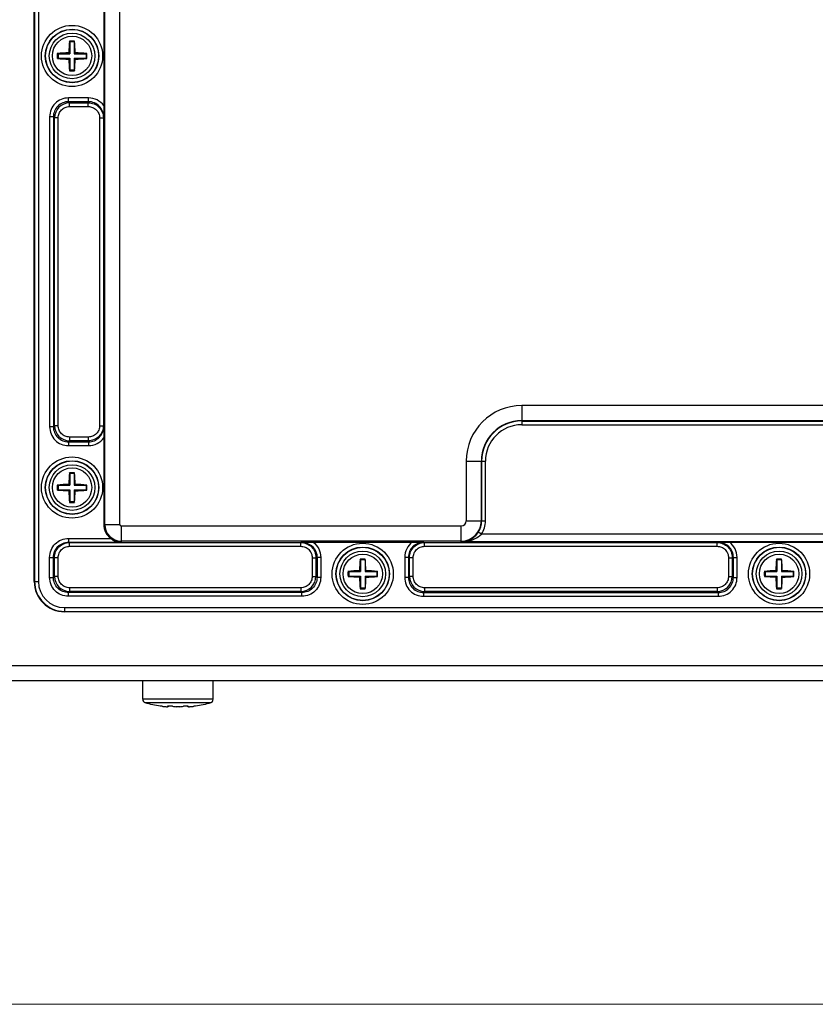
# Model space of a CAD drawing. Units: inches. Extents: x 197 to 15967, y -8417 to 4933.
# Drawn here: x 14502 to 14607, y -3309 to -3179 of the extents above; entities that cross this region are included whole.
import ezdxf

# ---------------------------------------------------------------- set-up
doc = ezdxf.new("R2010")
doc.units = ezdxf.units.IN
doc.header["$PDMODE"] = 3
doc.layers.add('尺寸线', color=3, linetype='Continuous', lineweight=13)
doc.styles.get("Standard").update_dxf_attribs({"font": 'ARIALN.TTF'})
doc.dimstyles.new('ISO-25$0', dxfattribs={"dimscale": 2.5, "dimtxt": 2.5, "dimasz": 2.5, "dimexe": 1.25, "dimexo": 0.625, "dimtad": 1, "dimdec": 1, "dimdsep": 46, "dimtxsty": 'Standard', "dimcen": 2.5, "dimadec": 0, "dimazin": 0, "dimtfac": 1, "dimtdec": 1, "dimtmove": 0, "dimatfit": 3, "dimfxl": 1, "dimarcsym": 0})

# ---------------------------------------------------------------- blocks, each defined once
blk = doc.blocks.new('*D70')
at = {"layer": 'Defpoints', "color": 0}
for p in [(14754.88, -3004.53), (14449.49, -3201.56), (14754.88, -3201.53)]:
    blk.add_point(p, dxfattribs=at)
at = {"layer": '尺寸线', "color": 0, "lineweight": -2}
for p, q in [((14449.49, -3200), (14449.49, -3001.41)), ((14754.88, -3199.97), (14754.88, -3001.41)), ((14459.49, -3004.53), (14744.88, -3004.53))]:
    blk.add_line(p, q, dxfattribs=at)
at = {"layer": '尺寸线', "color": 0}
for points in [[(14459.49, -3002.87), (14459.49, -3006.2), (14449.49, -3004.53)], [(14744.88, -3002.87), (14744.88, -3006.2), (14754.88, -3004.53)]]:
    blk.add_solid(points, dxfattribs=at)
at = {"layer": '尺寸线', "color": 0, "insert": (14608.36, -2996.59), "char_height": 12.5, "attachment_point": 5}
blk.add_mtext('305', dxfattribs=at)

msp = doc.modelspace()

# ---------------------------------------------------------------- linework, layer by layer
at = {"color": 7, "linetype": 'Continuous'}
for p, q in [((14503.79, -3252.81), (14503.79, -3057.01)), ((14503.84, -3057.01), (14503.84, -3252.81)), ((14504.34, -3057.01), (14504.34, -3252.81)), ((14513.11, -3245.31), (14513.11, -3064.51)), ((14515.11, -3245.31), (14515.11, -3064.51)), ((14512.98, -3176.86), (14512.98, -3189.97)), ((14508.49, -3181.56), (14508.45, -3181.46)), ((14509.09, -3181.56), (14508.49, -3181.56)), ((14508.49, -3181.56), (14508.49, -3183.11)), ((14509.09, -3181.56), (14509.12, -3181.46)), ((14509.09, -3181.56), (14509.09, -3183.11)), ((14506.94, -3183.11), (14506.84, -3183.08)), ((14506.94, -3183.11), (14508.49, -3183.11)), ((14506.94, -3183.11), (14506.94, -3183.71)), ((14508.49, -3183.11), (14508.36, -3182.99)), ((14509.09, -3183.11), (14509.21, -3182.99)), ((14509.09, -3183.11), (14510.64, -3183.11)), ((14510.64, -3183.11), (14510.73, -3183.08)), ((14510.64, -3183.11), (14510.64, -3183.71)), ((14506.94, -3183.71), (14506.84, -3183.75)), ((14506.94, -3183.71), (14508.49, -3183.71)), ((14508.49, -3183.71), (14508.36, -3183.84)), ((14508.49, -3183.71), (14508.49, -3185.26)), ((14509.09, -3183.71), (14510.64, -3183.71)), ((14509.09, -3183.71), (14509.21, -3183.84)), ((14509.09, -3183.71), (14509.09, -3185.26)), ((14510.64, -3183.71), (14510.73, -3183.75)), ((14508.49, -3185.26), (14508.45, -3185.36)), ((14508.49, -3185.26), (14509.09, -3185.26)), ((14509.09, -3185.26), (14509.12, -3185.36)), ((14510.97, -3188.96), (14508.32, -3188.96)), ((14508.32, -3189.45), (14508.32, -3188.96)), ((14510.97, -3189.45), (14508.32, -3189.45)), ((14508.32, -3189.45), (14508.46, -3189.59)), ((14508.46, -3189.59), (14510.93, -3189.59)), ((14508.46, -3190.09), (14508.46, -3189.59)), ((14510.97, -3189.45), (14510.93, -3189.59)), ((14510.93, -3190.09), (14510.93, -3189.59)), ((14510.97, -3189.45), (14510.97, -3188.96)), ((14508.46, -3190.09), (14510.93, -3190.09)), ((14512.98, -3189.97), (14512.97, -3191.46)), ((14506.33, -3191.45), (14505.83, -3191.45)), ((14505.83, -3191.45), (14505.83, -3232.38)), ((14506.33, -3191.45), (14506.46, -3191.59)), ((14506.33, -3191.45), (14506.33, -3232.38)), ((14506.96, -3191.59), (14506.46, -3191.59)), ((14506.46, -3232.24), (14506.46, -3191.59)), ((14506.96, -3232.24), (14506.96, -3191.59)), ((14512.43, -3191.59), (14512.93, -3191.59)), ((14512.43, -3191.59), (14512.43, -3232.24)), ((14512.97, -3191.46), (14512.93, -3191.59)), ((14512.93, -3191.59), (14512.93, -3232.24)), ((14636.19, -3229.59), (14568.19, -3229.59)), ((14568.19, -3229.59), (14568.19, -3232.13)), ((14506.33, -3232.38), (14505.83, -3232.38)), ((14506.33, -3232.38), (14506.46, -3232.24)), ((14506.96, -3232.24), (14506.46, -3232.24)), ((14512.43, -3232.24), (14512.93, -3232.24)), ((14512.97, -3232.37), (14512.93, -3232.24)), ((14512.97, -3232.37), (14512.98, -3233.86)), ((14636.19, -3231.59), (14568.19, -3231.59)), ((14568.19, -3231.63), (14636.19, -3231.63)), ((14568.19, -3232.13), (14636.19, -3232.13)), ((14510.93, -3233.74), (14508.46, -3233.74)), ((14508.46, -3233.74), (14508.46, -3234.24)), ((14510.93, -3233.74), (14510.93, -3234.24)), ((14512.98, -3233.86), (14512.98, -3245.31)), ((14508.32, -3234.37), (14508.46, -3234.24)), ((14508.32, -3234.37), (14510.97, -3234.37)), ((14508.32, -3234.37), (14508.32, -3234.87)), ((14508.32, -3234.87), (14510.97, -3234.87)), ((14510.93, -3234.24), (14508.46, -3234.24)), ((14510.97, -3234.37), (14510.93, -3234.24)), ((14510.97, -3234.37), (14510.97, -3234.87)), ((14560.86, -3236.91), (14563.4, -3236.91)), ((14560.86, -3236.91), (14560.86, -3244.81)), ((14562.86, -3236.91), (14562.86, -3244.81)), ((14562.9, -3244.81), (14562.9, -3236.91)), ((14563.4, -3244.81), (14563.4, -3236.91)), ((14508.49, -3238.56), (14508.45, -3238.46)), ((14509.09, -3238.56), (14508.49, -3238.56)), ((14508.49, -3238.56), (14508.49, -3240.11)), ((14509.09, -3238.56), (14509.12, -3238.46)), ((14509.09, -3238.56), (14509.09, -3240.11)), ((14506.94, -3240.11), (14506.84, -3240.08)), ((14506.94, -3240.11), (14508.49, -3240.11)), ((14506.94, -3240.11), (14506.94, -3240.71)), ((14508.49, -3240.11), (14508.36, -3239.99)), ((14509.09, -3240.11), (14509.21, -3239.99)), ((14509.09, -3240.11), (14510.64, -3240.11)), ((14510.64, -3240.11), (14510.73, -3240.08)), ((14510.64, -3240.11), (14510.64, -3240.71)), ((14506.94, -3240.71), (14506.84, -3240.75)), ((14506.94, -3240.71), (14508.49, -3240.71)), ((14508.49, -3240.71), (14508.36, -3240.84)), ((14508.49, -3240.71), (14508.49, -3242.26)), ((14509.09, -3240.71), (14510.64, -3240.71)), ((14509.09, -3240.71), (14509.21, -3240.84)), ((14509.09, -3240.71), (14509.09, -3242.26)), ((14510.64, -3240.71), (14510.73, -3240.75)), ((14508.49, -3242.26), (14508.45, -3242.36)), ((14508.49, -3242.26), (14509.09, -3242.26)), ((14509.09, -3242.26), (14509.12, -3242.36)), ((14512.98, -3245.31), (14515.11, -3245.31)), ((14560.19, -3245.49), (14515.29, -3245.49)), ((14515.29, -3245.49), (14515.29, -3247.63)), ((14560.19, -3247.57), (14560.19, -3245.49)), ((14560.86, -3244.81), (14563.4, -3244.81)), ((14562.88, -3246.57), (14562.46, -3246.3)), ((14641.49, -3246.57), (14562.88, -3246.57)), ((14508.33, -3247.13), (14513.87, -3247.13)), ((14508.33, -3247.13), (14508.33, -3247.63)), ((14508.33, -3247.63), (14515.29, -3247.63)), ((14508.46, -3247.67), (14539.01, -3247.67)), ((14508.46, -3248.17), (14508.46, -3247.67)), ((14560.19, -3247.49), (14515.29, -3247.49)), ((14539.14, -3247.63), (14539.01, -3247.67)), ((14539.01, -3248.17), (14539.01, -3247.67)), ((14539.14, -3247.63), (14540.63, -3247.62)), ((14540.63, -3247.62), (14553.74, -3247.62)), ((14553.74, -3247.62), (14555.23, -3247.63)), ((14555.23, -3247.63), (14555.36, -3247.67)), ((14555.36, -3247.67), (14594.01, -3247.67)), ((14555.36, -3248.17), (14555.36, -3247.67)), ((14644.19, -3247.57), (14560.19, -3247.57)), ((14594.14, -3247.63), (14594.01, -3247.67)), ((14594.01, -3248.17), (14594.01, -3247.67)), ((14594.14, -3247.63), (14595.63, -3247.62)), ((14595.63, -3247.62), (14608.74, -3247.62)), ((14508.46, -3248.17), (14539.01, -3248.17)), ((14555.36, -3248.17), (14594.01, -3248.17)), ((14505.83, -3249.63), (14506.33, -3249.63)), ((14505.83, -3252.28), (14505.83, -3249.63)), ((14506.33, -3249.63), (14506.46, -3249.67)), ((14506.33, -3252.28), (14506.33, -3249.63)), ((14506.96, -3249.67), (14506.46, -3249.67)), ((14506.46, -3252.14), (14506.46, -3249.67)), ((14506.96, -3252.14), (14506.96, -3249.67)), ((14540.51, -3249.67), (14541.01, -3249.67)), ((14540.51, -3249.67), (14540.51, -3252.14)), ((14541.15, -3249.63), (14541.01, -3249.67)), ((14541.01, -3249.67), (14541.01, -3252.14)), ((14541.64, -3249.63), (14541.15, -3249.63)), ((14541.15, -3249.63), (14541.15, -3252.28)), ((14541.64, -3249.63), (14541.64, -3252.28)), ((14546.89, -3249.96), (14546.85, -3249.86)), ((14547.49, -3249.96), (14546.89, -3249.96)), ((14546.89, -3249.96), (14546.89, -3251.51)), ((14547.49, -3249.96), (14547.52, -3249.86)), ((14547.49, -3249.96), (14547.49, -3251.51)), ((14553.23, -3249.63), (14552.73, -3249.63)), ((14552.73, -3249.63), (14552.73, -3252.28)), ((14553.23, -3249.63), (14553.36, -3249.67)), ((14553.23, -3249.63), (14553.23, -3252.28)), ((14553.86, -3249.67), (14553.36, -3249.67)), ((14553.36, -3252.14), (14553.36, -3249.67)), ((14553.86, -3252.14), (14553.86, -3249.67)), ((14595.51, -3249.67), (14596.01, -3249.67)), ((14595.51, -3249.67), (14595.51, -3252.14)), ((14596.15, -3249.63), (14596.01, -3249.67)), ((14596.01, -3249.67), (14596.01, -3252.14)), ((14596.15, -3249.63), (14596.64, -3249.63)), ((14596.15, -3252.28), (14596.15, -3249.63)), ((14596.64, -3252.28), (14596.64, -3249.63)), ((14601.89, -3249.96), (14601.85, -3249.86)), ((14602.49, -3249.96), (14601.89, -3249.96)), ((14601.89, -3249.96), (14601.89, -3251.51)), ((14602.49, -3249.96), (14602.52, -3249.86)), ((14602.49, -3249.96), (14602.49, -3251.51)), ((14545.34, -3251.51), (14545.24, -3251.48)), ((14545.34, -3251.51), (14546.89, -3251.51)), ((14545.34, -3251.51), (14545.34, -3252.11)), ((14546.89, -3251.51), (14546.76, -3251.39)), ((14547.49, -3251.51), (14547.61, -3251.39)), ((14547.49, -3251.51), (14549.04, -3251.51)), ((14549.04, -3251.51), (14549.13, -3251.48)), ((14549.04, -3251.51), (14549.04, -3252.11)), ((14600.34, -3251.51), (14600.24, -3251.48)), ((14600.34, -3251.51), (14601.89, -3251.51)), ((14600.34, -3251.51), (14600.34, -3252.11)), ((14601.89, -3251.51), (14601.76, -3251.39)), ((14602.49, -3251.51), (14602.61, -3251.39)), ((14602.49, -3251.51), (14604.04, -3251.51)), ((14604.04, -3251.51), (14604.13, -3251.48)), ((14604.04, -3251.51), (14604.04, -3252.11)), ((14503.79, -3252.81), (14504.34, -3252.81)), ((14505.83, -3252.28), (14506.33, -3252.28)), ((14506.33, -3252.28), (14506.46, -3252.14)), ((14506.96, -3252.14), (14506.46, -3252.14)), ((14540.51, -3252.14), (14541.01, -3252.14)), ((14541.15, -3252.28), (14541.01, -3252.14)), ((14541.64, -3252.28), (14541.15, -3252.28)), ((14545.34, -3252.11), (14545.24, -3252.15)), ((14545.34, -3252.11), (14546.89, -3252.11)), ((14546.89, -3252.11), (14546.76, -3252.24)), ((14546.89, -3252.11), (14546.89, -3253.66)), ((14547.49, -3252.11), (14549.04, -3252.11)), ((14547.49, -3252.11), (14547.61, -3252.24)), ((14547.49, -3252.11), (14547.49, -3253.66)), ((14549.04, -3252.11), (14549.13, -3252.15)), ((14553.23, -3252.28), (14552.73, -3252.28)), ((14553.23, -3252.28), (14553.36, -3252.14)), ((14553.86, -3252.14), (14553.36, -3252.14)), ((14595.51, -3252.14), (14596.01, -3252.14)), ((14596.15, -3252.28), (14596.01, -3252.14)), ((14596.15, -3252.28), (14596.64, -3252.28)), ((14600.34, -3252.11), (14600.24, -3252.15)), ((14600.34, -3252.11), (14601.89, -3252.11)), ((14601.89, -3252.11), (14601.76, -3252.24)), ((14601.89, -3252.11), (14601.89, -3253.66)), ((14602.49, -3252.11), (14604.04, -3252.11)), ((14602.49, -3252.11), (14602.61, -3252.24)), ((14602.49, -3252.11), (14602.49, -3253.66)), ((14604.04, -3252.11), (14604.13, -3252.15)), ((14508.32, -3254.27), (14508.46, -3254.14)), ((14539.15, -3254.27), (14508.32, -3254.27)), ((14508.32, -3254.77), (14508.32, -3254.27)), ((14539.01, -3253.64), (14508.46, -3253.64)), ((14508.46, -3253.64), (14508.46, -3254.14)), ((14539.01, -3254.14), (14508.46, -3254.14)), ((14539.01, -3253.64), (14539.01, -3254.14)), ((14539.15, -3254.27), (14539.01, -3254.14)), ((14539.15, -3254.77), (14539.15, -3254.27)), ((14546.89, -3253.66), (14546.85, -3253.76)), ((14546.89, -3253.66), (14547.49, -3253.66)), ((14547.49, -3253.66), (14547.52, -3253.76)), ((14555.22, -3254.27), (14555.36, -3254.14)), ((14555.22, -3254.27), (14594.15, -3254.27)), ((14555.22, -3254.27), (14555.22, -3254.77)), ((14594.01, -3253.64), (14555.36, -3253.64)), ((14555.36, -3253.64), (14555.36, -3254.14)), ((14594.01, -3254.14), (14555.36, -3254.14)), ((14594.01, -3253.64), (14594.01, -3254.14)), ((14594.15, -3254.27), (14594.01, -3254.14)), ((14594.15, -3254.27), (14594.15, -3254.77)), ((14601.89, -3253.66), (14601.85, -3253.76)), ((14601.89, -3253.66), (14602.49, -3253.66)), ((14602.49, -3253.66), (14602.52, -3253.76)), ((14539.15, -3254.77), (14508.32, -3254.77)), ((14555.22, -3254.77), (14594.15, -3254.77)), ((14507.79, -3256.26), (14696.59, -3256.26)), ((14507.79, -3256.26), (14507.79, -3256.81)), ((14507.79, -3256.76), (14696.59, -3256.76)), ((14696.59, -3256.81), (14507.79, -3256.81)), ((14461.84, -3263.91), (14742.53, -3263.91)), ((14461.84, -3265.91), (14742.53, -3265.91)), ((14518.13, -3268.36), (14518.13, -3265.91)), ((14527.43, -3268.36), (14527.43, -3265.91)), ((14527.43, -3268.36), (14518.13, -3268.36)), ((14527.09, -3268.84), (14518.48, -3268.84)), ((14520.58, -3269.29), (14520.45, -3269.27)), ((14520.61, -3269.29), (14520.58, -3269.29)), ((14520.69, -3269.3), (14520.61, -3269.29)), ((14521.43, -3269.35), (14521.4, -3269.35)), ((14521.42, -3269.29), (14521.42, -3269.3)), ((14521.42, -3269.29), (14521.42, -3269.3)), ((14521.46, -3269.35), (14521.43, -3269.35)), ((14521.44, -3269.31), (14521.48, -3269.35)), ((14521.47, -3269.35), (14521.46, -3269.35)), ((14521.48, -3269.35), (14521.47, -3269.35)), ((14521.48, -3269.35), (14521.49, -3269.28)), ((14521.48, -3269.35), (14521.49, -3269.35)), ((14521.49, -3269.35), (14521.48, -3269.35)), ((14521.48, -3269.35), (14521.48, -3269.35)), ((14521.49, -3269.28), (14521.49, -3269.35)), ((14524.08, -3269.28), (14524.08, -3269.35)), ((14524.08, -3269.35), (14524.08, -3269.28)), ((14524.08, -3269.35), (14524.15, -3269.3)), ((14524.08, -3269.35), (14524.08, -3269.35)), ((14524.09, -3269.35), (14524.08, -3269.35)), ((14524.08, -3269.35), (14524.08, -3269.35)), ((14524.1, -3269.35), (14524.09, -3269.35)), ((14524.11, -3269.35), (14524.1, -3269.35)), ((14524.13, -3269.35), (14524.11, -3269.35)), ((14524.17, -3269.35), (14524.13, -3269.35)), ((14524.15, -3269.3), (14524.15, -3269.29)), ((14524.15, -3269.29), (14524.15, -3269.3)), ((14524.95, -3269.29), (14524.88, -3269.3)), ((14524.99, -3269.29), (14524.95, -3269.29)), ((14525.11, -3269.27), (14524.98, -3269.29))]:
    msp.add_line(p, q, dxfattribs=at)
for centre, radius in [((14508.79, -3183.41), 4.04), ((14508.79, -3183.41), 3.54), ((14508.79, -3183.41), 3.51), ((14508.79, -3183.41), 3.01), ((14508.79, -3183.41), 2.6), ((14508.79, -3240.41), 4.04), ((14508.79, -3240.41), 3.54), ((14508.79, -3240.41), 3.51), ((14508.79, -3240.41), 3.01), ((14508.79, -3240.41), 2.6), ((14547.19, -3251.81), 4.04), ((14602.19, -3251.81), 4.04), ((14547.19, -3251.81), 3.54), ((14547.19, -3251.81), 3.51), ((14547.19, -3251.81), 3.01), ((14547.19, -3251.81), 2.6), ((14602.19, -3251.81), 3.54), ((14602.19, -3251.81), 3.51), ((14602.19, -3251.81), 3.01), ((14602.19, -3251.81), 2.6)]:
    msp.add_circle(centre, radius, dxfattribs=at)
for centre, radius, start, end in [((14535, -3183.72), 26.65, 175.1346, 178.4241), ((14508.79, -3191.56), 10.1, 88.0904, 91.9096), ((14482.49, -3183.73), 26.73, 1.5811, 4.8605), ((14509.1, -3209.72), 26.74, 91.5812, 94.8414), ((14517.86, -3183.41), 11.02, 178.2469, 180), ((14508.47, -3209.64), 26.66, 85.1542, 88.4234), ((14499.71, -3183.41), 11.02, 0.0001, 1.753), ((14517.86, -3183.41), 11.02, 180.0001, 181.753), ((14509.1, -3157.18), 26.66, 265.1542, 268.4234), ((14535.08, -3183.1), 26.73, 181.5811, 184.8605), ((14482.57, -3183.1), 26.65, 355.1346, 358.4241), ((14508.47, -3157.11), 26.74, 271.5812, 274.8414), ((14499.71, -3183.41), 11.02, 358.2469, 360), ((14508.79, -3175.27), 10.1, 268.0904, 271.9096), ((14508.46, -3191.59), 1.99, 90.0716, 179.928), ((14568.19, -3236.91), 7.33, 90, 180), ((14508.46, -3232.24), 1.99, 180.0716, 269.928), ((14568.19, -3236.91), 5.33, 90, 180), ((14568.19, -3236.91), 5.29, 90, 180), ((14568.19, -3236.91), 4.79, 90, 180), ((14535, -3240.72), 26.65, 175.1346, 178.4241), ((14508.79, -3248.56), 10.1, 88.0904, 91.9096), ((14482.49, -3240.73), 26.73, 1.5811, 4.8605), ((14509.1, -3266.72), 26.74, 91.5812, 94.8414), ((14517.86, -3240.41), 11.02, 178.2469, 180), ((14508.47, -3266.64), 26.66, 85.1542, 88.4234), ((14499.71, -3240.41), 11.02, 0.0001, 1.753), ((14517.86, -3240.41), 11.02, 180.0001, 181.753), ((14509.1, -3214.18), 26.66, 265.1542, 268.4234), ((14535.08, -3240.1), 26.73, 181.5811, 184.8605), ((14482.57, -3240.1), 26.65, 355.1346, 358.4241), ((14508.47, -3214.11), 26.74, 271.5812, 274.8414), ((14499.71, -3240.41), 11.02, 358.2469, 360), ((14508.79, -3232.27), 10.1, 268.0904, 271.9096), ((14515.29, -3245.31), 2.3, 180, 232.051), ((14515.29, -3245.31), 2.17, 180, 270), ((14515.29, -3245.31), 0.175, 180, 270), ((14560.19, -3244.81), 2.67, 270, 0), ((14560.19, -3244.81), 0.675, 270, 0), ((14560.19, -3244.81), 2.71, 326.944, 0), ((14560.19, -3244.81), 3.21, 326.944, 0), ((14573.4, -3252.12), 26.65, 175.1346, 178.4241), ((14547.19, -3259.96), 10.1, 88.0904, 91.9096), ((14520.89, -3252.13), 26.73, 1.5811, 4.8605), ((14628.4, -3252.12), 26.65, 175.1346, 178.4241), ((14602.19, -3259.96), 10.1, 88.0904, 91.9096), ((14575.89, -3252.13), 26.73, 1.5811, 4.8605), ((14547.5, -3278.12), 26.74, 91.5812, 94.8414), ((14556.26, -3251.81), 11.02, 178.2469, 180), ((14556.26, -3251.81), 11.02, 180.0001, 181.753), ((14546.87, -3278.04), 26.66, 85.1542, 88.4234), ((14538.11, -3251.81), 11.02, 0.0001, 1.753), ((14538.11, -3251.81), 11.02, 358.2469, 360), ((14602.5, -3278.12), 26.74, 91.5812, 94.8414), ((14611.26, -3251.81), 11.02, 178.2469, 180), ((14611.26, -3251.81), 11.02, 180.0001, 181.753), ((14601.87, -3278.04), 26.66, 85.1542, 88.4234), ((14593.11, -3251.81), 11.02, 0.0001, 1.753), ((14593.11, -3251.81), 11.02, 358.2469, 360), ((14507.79, -3252.81), 4, 180, 270), ((14507.79, -3252.81), 3.95, 180, 270), ((14507.79, -3252.81), 3.45, 180, 270), ((14508.46, -3252.14), 1.99, 180.0716, 269.928), ((14539.01, -3252.14), 1.99, 270.0716, 359.928), ((14547.5, -3225.58), 26.66, 265.1542, 268.4234), ((14573.48, -3251.5), 26.73, 181.5811, 184.8605), ((14520.97, -3251.5), 26.65, 355.1346, 358.4241), ((14546.87, -3225.51), 26.74, 271.5812, 274.8414), ((14555.36, -3252.14), 1.99, 180.0716, 269.928), ((14594.01, -3252.14), 1.99, 270.0716, 359.928), ((14602.5, -3225.58), 26.66, 265.1542, 268.4234), ((14628.48, -3251.5), 26.73, 181.5811, 184.8605), ((14575.97, -3251.5), 26.65, 355.1346, 358.4241), ((14601.87, -3225.51), 26.74, 271.5812, 274.8414), ((14547.19, -3243.67), 10.1, 268.0904, 271.9096), ((14602.19, -3243.67), 10.1, 268.0904, 271.9096), ((14518.63, -3268.36), 0.5, 180, 251.78), ((14526.93, -3268.36), 0.5, 288.22, 0), ((14522.13, -3255.92), 13.45, 263.8687, 264.6455), ((14522.16, -3255.61), 13.77, 264.6441, 265.0193), ((14522.18, -3255.38), 13.99, 265.0193, 265.4125), ((14522.21, -3255.02), 14.36, 265.4142, 266.1781), ((14521.59, -3264.28), 5.08, 266.1598, 266.7648), ((14521.55, -3264.96), 4.39, 266.77, 266.95), ((14521.51, -3265.72), 3.63, 266.9323, 267.516), ((14521.48, -3266.4), 2.96, 267.5181, 267.8702), ((14521.46, -3267.08), 2.27, 267.8514, 268.4916), ((14521.7, -3269), 0.41, 227.0357, 230.0302), ((14523.36, -3258.54), 10.84, 263.0831, 265.7034), ((14522.21, -3258.54), 10.84, 274.2966, 276.9169), ((14524.11, -3266.96), 2.39, 271.5247, 272.1323), ((14524.08, -3266.4), 2.96, 272.1298, 272.4819), ((14524.05, -3265.55), 3.8, 272.4969, 273.0547), ((14524.02, -3264.96), 4.39, 273.05, 273.23), ((14523.96, -3264.08), 5.28, 273.2465, 273.829), ((14523.36, -3255.02), 14.36, 273.8219, 274.5858), ((14523.39, -3255.38), 13.99, 274.5875, 274.9807), ((14523.41, -3255.61), 13.77, 274.9807, 275.3559), ((14523.44, -3255.92), 13.45, 275.3545, 276.1313)]:
    msp.add_arc(centre, radius, start, end, dxfattribs=at)
for points, knots in [([(14508.32, -3188.96), (14507.99, -3188.96), (14507.34, -3189.09), (14506.51, -3189.64), (14505.96, -3190.47), (14505.83, -3191.12), (14505.83, -3191.45)], [0, 0, 0, 0, 0.250317, 0.500333, 0.750126, 1, 1, 1, 1]), ([(14508.32, -3189.45), (14508.06, -3189.45), (14507.53, -3189.56), (14506.87, -3190), (14506.43, -3190.66), (14506.32, -3191.19), (14506.33, -3191.45)], [0, 0, 0, 0, 0.250306, 0.500335, 0.750138, 1, 1, 1, 1]), ([(14510.93, -3189.59), (14511.19, -3189.59), (14511.72, -3189.7), (14512.38, -3190.14), (14512.83, -3190.81), (14512.93, -3191.33), (14512.93, -3191.59)], [0, 0, 0, 0, 0.250173, 0.500252, 0.750242, 1, 1, 1, 1]), ([(14512.98, -3189.97), (14512.75, -3189.66), (14512.14, -3189.14), (14511.36, -3188.96), (14510.97, -3188.96)], [0, 0, 0, 0, 0.500076, 1, 1, 1, 1]), ([(14512.97, -3191.46), (14512.97, -3191.2), (14512.87, -3190.67), (14512.42, -3190.01), (14511.76, -3189.56), (14511.23, -3189.45), (14510.97, -3189.45)], [0, 0, 0, 0, 0.250033, 0.50004, 0.750048, 1, 1, 1, 1]), ([(14506.96, -3191.59), (14506.96, -3191.39), (14507.04, -3191), (14507.37, -3190.5), (14507.87, -3190.17), (14508.26, -3190.09), (14508.46, -3190.09)], [0, 0, 0, 0, 0.250161, 0.500221, 0.750211, 1, 1, 1, 1]), ([(14510.93, -3190.09), (14511.13, -3190.09), (14511.52, -3190.17), (14512.02, -3190.51), (14512.35, -3191), (14512.43, -3191.4), (14512.43, -3191.59)], [0, 0, 0, 0, 0.250149, 0.500212, 0.750208, 1, 1, 1, 1]), ([(14505.83, -3232.38), (14505.83, -3232.71), (14505.96, -3233.36), (14506.51, -3234.19), (14507.34, -3234.74), (14507.99, -3234.87), (14508.32, -3234.87)], [0, 0, 0, 0, 0.250317, 0.500333, 0.750126, 1, 1, 1, 1]), ([(14506.33, -3232.38), (14506.32, -3232.64), (14506.43, -3233.17), (14506.87, -3233.83), (14507.53, -3234.27), (14508.06, -3234.37), (14508.32, -3234.37)], [0, 0, 0, 0, 0.250306, 0.500335, 0.750138, 1, 1, 1, 1]), ([(14508.46, -3233.74), (14508.26, -3233.74), (14507.87, -3233.66), (14507.37, -3233.33), (14507.04, -3232.83), (14506.96, -3232.44), (14506.96, -3232.24)], [0, 0, 0, 0, 0.250161, 0.500221, 0.750211, 1, 1, 1, 1]), ([(14512.43, -3232.24), (14512.43, -3232.43), (14512.35, -3232.83), (14512.02, -3233.32), (14511.52, -3233.66), (14511.13, -3233.74), (14510.93, -3233.74)], [0, 0, 0, 0, 0.250218, 0.500334, 0.750302, 1, 1, 1, 1]), ([(14512.93, -3232.24), (14512.93, -3232.5), (14512.83, -3233.02), (14512.38, -3233.69), (14511.72, -3234.13), (14511.19, -3234.24), (14510.93, -3234.24)], [0, 0, 0, 0, 0.250185, 0.500293, 0.750278, 1, 1, 1, 1]), ([(14510.97, -3234.37), (14511.23, -3234.37), (14511.76, -3234.27), (14512.42, -3233.82), (14512.87, -3233.16), (14512.97, -3232.63), (14512.97, -3232.37)], [0, 0, 0, 0, 0.249967, 0.499972, 0.749974, 1, 1, 1, 1]), ([(14510.97, -3234.87), (14511.36, -3234.87), (14512.14, -3234.69), (14512.75, -3234.17), (14512.98, -3233.86)], [0, 0, 0, 0, 0.499936, 1, 1, 1, 1]), ([(14560.19, -3247.57), (14560.6, -3247.56), (14561.5, -3247.33), (14562.2, -3246.7), (14562.46, -3246.3)], [0, 0, 0, 0, 0.464158, 1, 1, 1, 1]), ([(14560.19, -3247.57), (14560.42, -3247.56), (14561.38, -3247.48), (14562.37, -3247.09), (14562.88, -3246.57)], [0, 0, 0, 0, 0.244825, 1, 1, 1, 1]), ([(14505.83, -3249.63), (14505.83, -3249.3), (14505.96, -3248.64), (14506.52, -3247.81), (14507.35, -3247.26), (14508.01, -3247.13), (14508.33, -3247.13)], [0, 0, 0, 0, 0.249974, 0.499906, 0.74986, 1, 1, 1, 1]), ([(14506.33, -3249.63), (14506.33, -3249.37), (14506.43, -3248.84), (14506.88, -3248.18), (14507.54, -3247.73), (14508.07, -3247.63), (14508.33, -3247.63)], [0, 0, 0, 0, 0.249989, 0.499933, 0.749882, 1, 1, 1, 1]), ([(14506.46, -3249.67), (14506.46, -3249.41), (14506.57, -3248.88), (14507.02, -3248.22), (14507.68, -3247.77), (14508.2, -3247.67), (14508.46, -3247.67)], [0, 0, 0, 0, 0.250173, 0.500252, 0.750242, 1, 1, 1, 1]), ([(14513.87, -3247.13), (14514.07, -3247.29), (14514.53, -3247.54), (14515.04, -3247.63), (14515.29, -3247.63)], [0, 0, 0, 0, 0.514586, 1, 1, 1, 1]), ([(14539.01, -3247.67), (14539.27, -3247.67), (14539.79, -3247.77), (14540.46, -3248.22), (14540.9, -3248.88), (14541.01, -3249.41), (14541.01, -3249.67)], [0, 0, 0, 0, 0.250185, 0.500293, 0.750278, 1, 1, 1, 1]), ([(14539.14, -3247.63), (14539.4, -3247.63), (14539.93, -3247.73), (14540.59, -3248.18), (14541.04, -3248.84), (14541.15, -3249.37), (14541.15, -3249.63)], [0, 0, 0, 0, 0.249992, 0.499956, 0.749917, 1, 1, 1, 1]), ([(14540.63, -3247.62), (14540.94, -3247.85), (14541.46, -3248.46), (14541.64, -3249.24), (14541.64, -3249.63)], [0, 0, 0, 0, 0.499955, 1, 1, 1, 1]), ([(14553.74, -3247.62), (14553.43, -3247.85), (14552.91, -3248.46), (14552.73, -3249.24), (14552.73, -3249.63)], [0, 0, 0, 0, 0.500076, 1, 1, 1, 1]), ([(14555.23, -3247.63), (14554.97, -3247.63), (14554.44, -3247.73), (14553.78, -3248.18), (14553.33, -3248.84), (14553.23, -3249.37), (14553.23, -3249.63)], [0, 0, 0, 0, 0.250033, 0.50004, 0.750048, 1, 1, 1, 1]), ([(14553.36, -3249.67), (14553.36, -3249.41), (14553.47, -3248.88), (14553.92, -3248.22), (14554.58, -3247.77), (14555.1, -3247.67), (14555.36, -3247.67)], [0, 0, 0, 0, 0.250173, 0.500252, 0.750242, 1, 1, 1, 1]), ([(14594.01, -3247.67), (14594.27, -3247.67), (14594.79, -3247.77), (14595.46, -3248.22), (14595.9, -3248.88), (14596.01, -3249.41), (14596.01, -3249.67)], [0, 0, 0, 0, 0.250185, 0.500293, 0.750278, 1, 1, 1, 1]), ([(14596.15, -3249.63), (14596.15, -3249.37), (14596.04, -3248.84), (14595.59, -3248.18), (14594.93, -3247.73), (14594.4, -3247.63), (14594.14, -3247.63)], [0, 0, 0, 0, 0.249967, 0.499972, 0.749974, 1, 1, 1, 1]), ([(14596.64, -3249.63), (14596.64, -3249.24), (14596.46, -3248.46), (14595.94, -3247.85), (14595.63, -3247.62)], [0, 0, 0, 0, 0.499936, 1, 1, 1, 1]), ([(14506.96, -3249.67), (14506.96, -3249.47), (14507.04, -3249.08), (14507.38, -3248.58), (14507.88, -3248.25), (14508.27, -3248.17), (14508.46, -3248.17)], [0, 0, 0, 0, 0.250149, 0.500212, 0.750208, 1, 1, 1, 1]), ([(14539.01, -3248.17), (14539.2, -3248.17), (14539.6, -3248.25), (14540.1, -3248.58), (14540.43, -3249.08), (14540.51, -3249.47), (14540.51, -3249.67)], [0, 0, 0, 0, 0.250218, 0.500334, 0.750302, 1, 1, 1, 1]), ([(14553.86, -3249.67), (14553.86, -3249.47), (14553.94, -3249.08), (14554.28, -3248.58), (14554.78, -3248.25), (14555.17, -3248.17), (14555.36, -3248.17)], [0, 0, 0, 0, 0.250149, 0.500212, 0.750208, 1, 1, 1, 1]), ([(14594.01, -3248.17), (14594.2, -3248.17), (14594.6, -3248.25), (14595.1, -3248.58), (14595.43, -3249.08), (14595.51, -3249.47), (14595.51, -3249.67)], [0, 0, 0, 0, 0.250218, 0.500334, 0.750302, 1, 1, 1, 1]), ([(14508.32, -3254.77), (14507.99, -3254.77), (14507.34, -3254.64), (14506.51, -3254.09), (14505.96, -3253.26), (14505.83, -3252.61), (14505.83, -3252.28)], [0, 0, 0, 0, 0.249993, 0.499925, 0.749867, 1, 1, 1, 1]), ([(14508.32, -3254.27), (14508.06, -3254.27), (14507.53, -3254.17), (14506.87, -3253.73), (14506.43, -3253.07), (14506.32, -3252.54), (14506.33, -3252.28)], [0, 0, 0, 0, 0.249982, 0.499924, 0.749879, 1, 1, 1, 1]), ([(14508.46, -3253.64), (14508.26, -3253.64), (14507.87, -3253.56), (14507.37, -3253.23), (14507.04, -3252.73), (14506.96, -3252.34), (14506.96, -3252.14)], [0, 0, 0, 0, 0.250161, 0.500221, 0.750211, 1, 1, 1, 1]), ([(14540.51, -3252.14), (14540.51, -3252.34), (14540.43, -3252.73), (14540.1, -3253.23), (14539.6, -3253.56), (14539.21, -3253.64), (14539.01, -3253.64)], [0, 0, 0, 0, 0.250161, 0.500221, 0.750211, 1, 1, 1, 1]), ([(14541.64, -3252.28), (14541.64, -3252.61), (14541.51, -3253.26), (14540.96, -3254.09), (14540.13, -3254.64), (14539.48, -3254.77), (14539.15, -3254.77)], [0, 0, 0, 0, 0.249993, 0.499925, 0.749867, 1, 1, 1, 1]), ([(14541.15, -3252.28), (14541.15, -3252.54), (14541.04, -3253.07), (14540.6, -3253.73), (14539.94, -3254.17), (14539.41, -3254.27), (14539.15, -3254.27)], [0, 0, 0, 0, 0.249982, 0.499924, 0.749879, 1, 1, 1, 1]), ([(14552.73, -3252.28), (14552.73, -3252.61), (14552.86, -3253.26), (14553.41, -3254.09), (14554.24, -3254.64), (14554.89, -3254.77), (14555.22, -3254.77)], [0, 0, 0, 0, 0.250317, 0.500333, 0.750126, 1, 1, 1, 1]), ([(14553.23, -3252.28), (14553.22, -3252.54), (14553.33, -3253.07), (14553.77, -3253.73), (14554.43, -3254.17), (14554.96, -3254.27), (14555.22, -3254.27)], [0, 0, 0, 0, 0.250306, 0.500335, 0.750138, 1, 1, 1, 1]), ([(14555.36, -3253.64), (14555.16, -3253.64), (14554.77, -3253.56), (14554.27, -3253.23), (14553.94, -3252.73), (14553.86, -3252.34), (14553.86, -3252.14)], [0, 0, 0, 0, 0.250161, 0.500221, 0.750211, 1, 1, 1, 1]), ([(14595.51, -3252.14), (14595.51, -3252.34), (14595.43, -3252.73), (14595.1, -3253.23), (14594.6, -3253.56), (14594.21, -3253.64), (14594.01, -3253.64)], [0, 0, 0, 0, 0.250161, 0.500221, 0.750211, 1, 1, 1, 1]), ([(14594.15, -3254.77), (14594.48, -3254.77), (14595.13, -3254.64), (14595.96, -3254.09), (14596.52, -3253.26), (14596.64, -3252.61), (14596.64, -3252.28)], [0, 0, 0, 0, 0.250317, 0.500333, 0.750126, 1, 1, 1, 1]), ([(14594.15, -3254.27), (14594.41, -3254.27), (14594.94, -3254.17), (14595.6, -3253.73), (14596.04, -3253.07), (14596.15, -3252.54), (14596.15, -3252.28)], [0, 0, 0, 0, 0.250306, 0.500335, 0.750138, 1, 1, 1, 1]), ([(14520.45, -3269.27), (14520.12, -3269.23), (14519.45, -3269.12), (14518.8, -3268.94), (14518.48, -3268.84)], [0, 0, 0, 0, 0.498831, 1, 1, 1, 1]), ([(14527.09, -3268.84), (14526.77, -3268.94), (14526.11, -3269.12), (14525.45, -3269.23), (14525.11, -3269.27)], [0, 0, 0, 0, 0.501169, 1, 1, 1, 1]), ([(14521.49, -3269.28), (14521.48, -3269.28), (14521.46, -3269.28), (14521.44, -3269.28), (14521.43, -3269.29), (14521.42, -3269.29), (14521.42, -3269.29), (14521.42, -3269.29)], [0, 0, 0, 0, 0.408433, 0.710722, 0.820963, 0.904248, 1, 1, 1, 1]), ([(14522.05, -3269.3), (14522.01, -3269.29), (14521.9, -3269.28), (14521.75, -3269.27), (14521.61, -3269.27), (14521.52, -3269.27), (14521.49, -3269.28)], [0, 0, 0, 0, 0.256064, 0.537147, 0.798874, 1, 1, 1, 1]), ([(14523.02, -3269.35), (14522.94, -3269.35), (14522.78, -3269.36), (14522.62, -3269.35), (14522.55, -3269.35)], [0, 0, 0, 0, 0.49998, 1, 1, 1, 1]), ([(14524.08, -3269.28), (14524.04, -3269.27), (14523.95, -3269.27), (14523.81, -3269.27), (14523.66, -3269.28), (14523.56, -3269.29), (14523.51, -3269.3)], [0, 0, 0, 0, 0.201122, 0.462848, 0.743934, 1, 1, 1, 1]), ([(14524.15, -3269.29), (14524.15, -3269.29), (14524.14, -3269.29), (14524.14, -3269.29), (14524.13, -3269.28), (14524.11, -3269.28), (14524.09, -3269.28), (14524.08, -3269.28)], [0, 0, 0, 0, 0.095754, 0.179039, 0.289281, 0.591569, 1, 1, 1, 1])]:
    msp.add_open_spline(points, degree=3, knots=knots, dxfattribs=at)
for points in [[(14521.49, -3269.35), (14521.49, -3269.35), (14521.49, -3269.35), (14521.49, -3269.35)], [(14524.08, -3269.35), (14524.08, -3269.35), (14524.08, -3269.35), (14524.08, -3269.35)]]:
    msp.add_open_spline(points, degree=3, dxfattribs=at)
at = {"layer": '尺寸线'}
msp.add_lwpolyline([(14382.68, -2900.87), (15906.95, -2900.87), (15906.95, -3308.65), (14382.68, -3308.65)], close=True, dxfattribs=at)

# ---------------------------------------------------------------- dimensions: what is measured, and where the dimension line sits
dim = msp.add_linear_dim(base=(14754.88, -3004.53), p1=(14449.49, -3201.56), p2=(14754.88, -3201.53), dimstyle='ISO-25$0', override={"dimtxt": 5, "dimasz": 4, "dimdec": 0}, dxfattribs=at)
dim.commit()
dim.dimension.update_dxf_attribs({"geometry": '*D70', "text_midpoint": (14608.36, -3004.53), "dimtype": 160})

doc.saveas('drawing.dxf')
